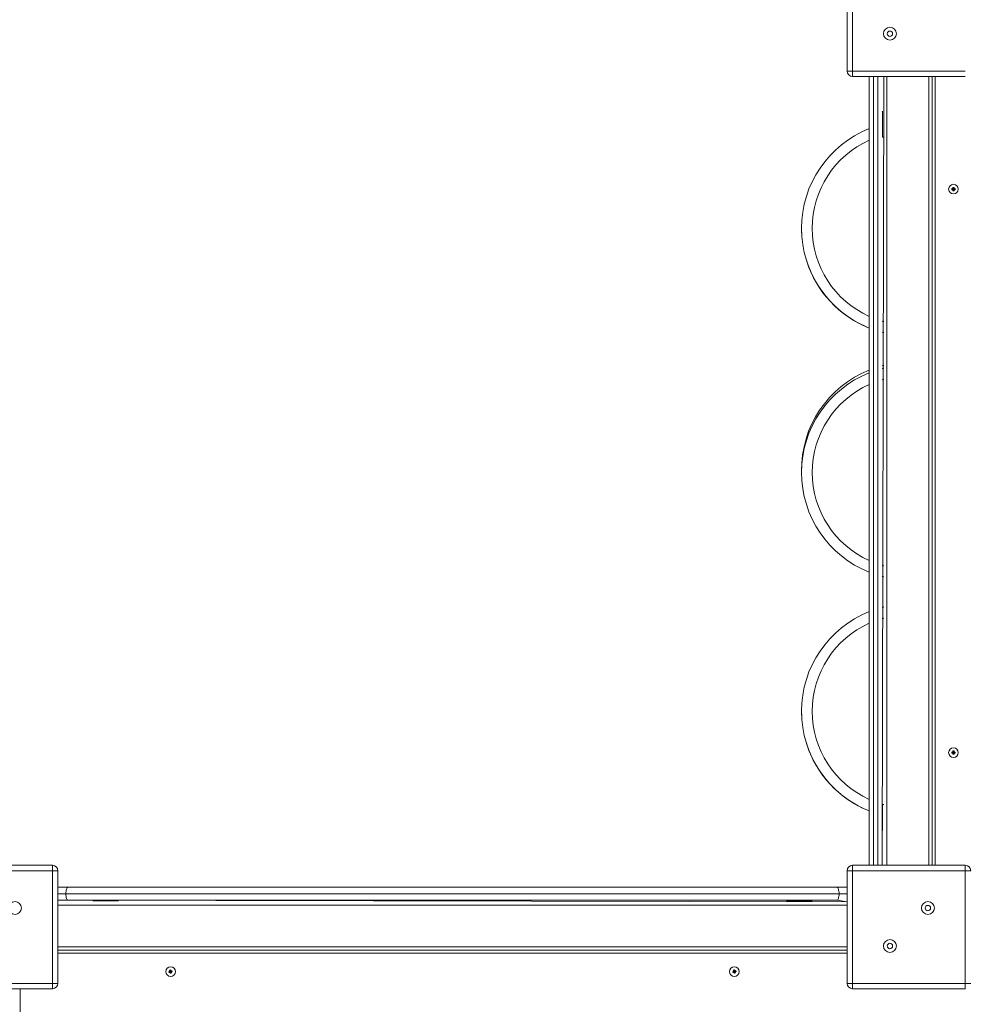
# Model space of a CAD drawing. Units: millimetres. Extents: x -6007 to 35887, y 4220 to 26314.
# Drawn here: x 12989 to 13870, y 11449 to 12366 of the extents above; entities that cross this region are included whole.
import ezdxf

# ---------------------------------------------------------------- set-up
doc = ezdxf.new("R2010")
doc.units = ezdxf.units.MM
doc.header["$PDSIZE"] = -1
doc.layers.get('0').update_dxf_attribs({"color": 1})
doc.layers.add('TIPTAP', color=6, linetype='Continuous')
doc.layers.add('TIPTAP_DIM', color=9, linetype='Continuous')
doc.styles.get("Standard").update_dxf_attribs({"font": 'arial.ttf'})
doc.dimstyles.new('000000002E6C9198', dxfattribs={"dimscale": 100, "dimtxt": 1, "dimasz": 1, "dimexe": 1, "dimexo": 1, "dimgap": 1, "dimtad": 1, "dimdec": 0, "dimtxsty": 'Standard', "dimblk": 'OBLIQUE', "dimcen": 2.5, "dimdle": 1, "dimadec": 0, "dimazin": 0, "dimtfac": 1, "dimtdec": 0, "dimtmove": 0, "dimatfit": 3, "dimldrblk": 'OBLIQUE', "dimfxl": 0, "dimarcsym": 0})

# ---------------------------------------------------------------- blocks, each defined once
blk = doc.blocks.new('_Oblique')
at = {"color": 0, "linetype": 'ByBlock', "lineweight": -2}
blk.add_line((-0.5, -0.5), (0.5, 0.5), dxfattribs=at)
blk = doc.blocks.new('*D27')
at = {"layer": 'Defpoints', "color": 0}
for p in [(14242.24, 14778.05), (8840.66, 6133.05), (14242.24, 6133.05)]:
    blk.add_point(p, dxfattribs=at)
at = {"layer": 'TIPTAP_DIM', "color": 0, "linetype": 'ByBlock', "lineweight": -2}
for p, q in [((8840.66, 14878.05), (8840.66, 6033.05)), ((8940.66, 14778.05), (8740.66, 14778.05)), ((8940.66, 6133.05), (8740.66, 6133.05))]:
    blk.add_line(p, q, dxfattribs=at)
at = {"layer": 'TIPTAP_DIM', "color": 0, "lineweight": -2, "xscale": 100, "yscale": 100, "zscale": 100}
for p, rotation in [((8840.66, 14778.05), 90), ((8840.66, 6133.05), 270)]:
    blk.add_blockref('_Oblique', p, dxfattribs=dict(at, rotation=rotation))
at = {"layer": 'TIPTAP_DIM', "color": 0, "insert": (8689.61, 10455.55), "char_height": 100, "attachment_point": 5, "rotation": 90}
blk.add_mtext('8645', dxfattribs=at)
blk = doc.blocks.new('Z001_top')
at = {"layer": 'TIPTAP', "linetype": 'Continuous', "lineweight": 15}
for p, q in [((13759.74, 12318.05), (13759.74, 12423.05)), ((13764.74, 12423.05), (13764.74, 12318.05)), ((13759.74, 12318.05), (13764.74, 12318.05)), ((13764.74, 12313.05), (13764.74, 12318.05)), ((13764.74, 12318.05), (13869.74, 12318.05)), ((13869.74, 12313.05), (13764.74, 12313.05)), ((13780.24, 11578.05), (13780.24, 12313.05)), ((13784.24, 12313.05), (13784.24, 11578.05)), ((13788.24, 11578.05), (13788.24, 12313.05)), ((13793.74, 12313.05), (13792.24, 11578.05)), ((13792.24, 11578.05), (13793.74, 12313.05)), ((13796.74, 12313.05), (13796.74, 11578.05)), ((13835.74, 11578.05), (13835.74, 12313.05)), ((13838.74, 11578.05), (13838.74, 12313.05)), ((13841.74, 12313.05), (13841.74, 11578.05)), ((13792.74, 12280.55), (13792.24, 12280.03)), ((13792.74, 12280.55), (13792.74, 12280.55)), ((13792.74, 12268.55), (13792.74, 12280.55)), ((13792.74, 12256.55), (13792.74, 12268.55)), ((13792.74, 12256.55), (13793.74, 12256.55)), ((13792.74, 12256.55), (13792.74, 12256.55)), ((13858.24, 12208.55), (13857.24, 12208.55)), ((13857.24, 12208.55), (13857.24, 12207.55)), ((13857.58, 12208.2), (13857.24, 12208.55)), ((13857.58, 12207.9), (13857.24, 12207.55)), ((13857.24, 12207.55), (13858.24, 12207.55)), ((13858.58, 12208.2), (13857.58, 12208.2)), ((13857.58, 12208.2), (13857.58, 12207.9)), ((13857.58, 12207.9), (13858.58, 12207.9)), ((13858.58, 12209.2), (13858.24, 12209.55)), ((13858.24, 12209.55), (13858.24, 12208.55)), ((13859.24, 12209.55), (13858.24, 12209.55)), ((13858.58, 12208.2), (13858.24, 12208.55)), ((13858.58, 12207.9), (13858.24, 12207.55)), ((13858.24, 12207.55), (13858.24, 12206.55)), ((13858.58, 12206.9), (13858.24, 12206.55)), ((13858.24, 12206.55), (13859.24, 12206.55)), ((13858.58, 12209.2), (13858.58, 12208.2)), ((13858.89, 12209.2), (13858.58, 12209.2)), ((13858.58, 12207.9), (13858.58, 12206.9)), ((13858.58, 12206.9), (13858.89, 12206.9)), ((13858.89, 12209.2), (13859.24, 12209.55)), ((13858.89, 12208.2), (13858.89, 12209.2)), ((13858.89, 12208.2), (13859.24, 12208.55)), ((13859.89, 12208.2), (13858.89, 12208.2)), ((13858.89, 12206.9), (13858.89, 12207.9)), ((13858.89, 12207.9), (13859.24, 12207.55)), ((13858.89, 12207.9), (13859.89, 12207.9)), ((13858.89, 12206.9), (13859.24, 12206.55)), ((13859.24, 12208.55), (13859.24, 12209.55)), ((13860.24, 12208.55), (13859.24, 12208.55)), ((13859.24, 12206.55), (13859.24, 12207.55)), ((13859.24, 12207.55), (13860.24, 12207.55)), ((13859.89, 12208.2), (13860.24, 12208.55)), ((13859.89, 12207.9), (13859.89, 12208.2)), ((13859.89, 12207.9), (13860.24, 12207.55)), ((13860.24, 12207.55), (13860.24, 12208.55)), ((13792.24, 12085.09), (13793.74, 12084.67)), ((13793.74, 12074.35), (13792.24, 12074.72)), ((13793.74, 12074.35), (13792.24, 12074.72)), ((13792.24, 12043.37), (13793.74, 12043.75)), ((13792.24, 12040.87), (13793.74, 12041.25)), ((13717.24, 11944.05), (13717.24, 11945.3)), ((13792.24, 11857.59), (13793.74, 11857.17)), ((13793.74, 11846.85), (13792.24, 11847.22)), ((13792.24, 11818.37), (13793.74, 11818.75)), ((13793.74, 11808.43), (13792.24, 11808.01)), ((13858.24, 11683.55), (13857.24, 11683.55)), ((13857.24, 11683.55), (13857.24, 11682.55)), ((13857.58, 11683.2), (13857.24, 11683.55)), ((13857.58, 11682.9), (13857.24, 11682.55)), ((13857.24, 11682.55), (13858.24, 11682.55)), ((13858.58, 11683.2), (13857.58, 11683.2)), ((13857.58, 11683.2), (13857.58, 11682.9)), ((13857.58, 11682.9), (13858.58, 11682.9)), ((13858.58, 11684.2), (13858.24, 11684.55)), ((13858.24, 11684.55), (13858.24, 11683.55)), ((13859.24, 11684.55), (13858.24, 11684.55)), ((13858.58, 11683.2), (13858.24, 11683.55)), ((13858.58, 11682.9), (13858.24, 11682.55)), ((13858.24, 11682.55), (13858.24, 11681.55)), ((13858.58, 11681.9), (13858.24, 11681.55)), ((13858.24, 11681.55), (13859.24, 11681.55)), ((13858.58, 11684.2), (13858.58, 11683.2)), ((13858.89, 11684.2), (13858.58, 11684.2)), ((13858.58, 11682.9), (13858.58, 11681.9)), ((13858.58, 11681.9), (13858.89, 11681.9)), ((13858.89, 11684.2), (13859.24, 11684.55)), ((13858.89, 11683.2), (13858.89, 11684.2)), ((13858.89, 11683.2), (13859.24, 11683.55)), ((13859.89, 11683.2), (13858.89, 11683.2)), ((13858.89, 11681.9), (13858.89, 11682.9)), ((13858.89, 11682.9), (13859.24, 11682.55)), ((13858.89, 11682.9), (13859.89, 11682.9)), ((13858.89, 11681.9), (13859.24, 11681.55)), ((13859.24, 11683.55), (13859.24, 11684.55)), ((13860.24, 11683.55), (13859.24, 11683.55)), ((13859.24, 11681.55), (13859.24, 11682.55)), ((13859.24, 11682.55), (13860.24, 11682.55)), ((13859.89, 11683.2), (13860.24, 11683.55)), ((13859.89, 11682.9), (13859.89, 11683.2)), ((13859.89, 11682.9), (13860.24, 11682.55)), ((13860.24, 11682.55), (13860.24, 11683.55)), ((13793.74, 11634.67), (13792.74, 11634.55)), ((13792.74, 11634.55), (13793.74, 11634.67)), ((13792.74, 11634.55), (13792.74, 11634.55)), ((13792.74, 11622.55), (13792.74, 11634.55)), ((13792.74, 11610.55), (13792.74, 11622.55)), ((13792.74, 11610.55), (13792.74, 11610.55)), ((13792.74, 11610.55), (13792.74, 11610.55)), ((12914.74, 11578.05), (13019.74, 11578.05)), ((13019.74, 11573.05), (13019.74, 11578.05)), ((13764.74, 11573.05), (13764.74, 11578.05)), ((13764.74, 11578.05), (13869.74, 11578.05)), ((13869.74, 11573.05), (13869.74, 11578.05)), ((13019.74, 11573.05), (12914.74, 11573.05)), ((13019.74, 11573.05), (13024.74, 11573.05)), ((13019.74, 11468.05), (13019.74, 11573.05)), ((13024.74, 11573.05), (13024.74, 11468.05)), ((13759.74, 11468.05), (13759.74, 11573.05)), ((13764.74, 11573.05), (13759.74, 11573.05)), ((13764.74, 11573.05), (13764.74, 11468.05)), ((13869.74, 11573.05), (13764.74, 11573.05)), ((13869.74, 11468.05), (13869.74, 11573.05)), ((13869.74, 11573.05), (13874.74, 11573.05)), ((13024.74, 11557.55), (13034.1, 11557.55)), ((13024.74, 11551.55), (13032.26, 11551.55)), ((13032.26, 11551.55), (13752.22, 11551.55)), ((13034.1, 11557.55), (13750.37, 11557.55)), ((13750.37, 11557.55), (13759.74, 11557.55)), ((13752.22, 11551.55), (13759.74, 11551.55)), ((13034.1, 11545.55), (13024.74, 11545.55)), ((13024.74, 11545.55), (13759.74, 11544.05)), ((13759.74, 11541.05), (13024.74, 11541.05)), ((13750.37, 11545.55), (13034.1, 11545.55)), ((13057.24, 11545.05), (13057.24, 11545.05)), ((13057.24, 11545.05), (13057.24, 11545.05)), ((13057.24, 11545.05), (13073.83, 11545.05)), ((13073.83, 11545.05), (13081.24, 11545.05)), ((13081.24, 11545.05), (13081.24, 11545.05)), ((13081.24, 11545.05), (13081.24, 11545.05)), ((13703.24, 11545.05), (13703.24, 11545.05)), ((13703.24, 11545.05), (13703.24, 11545.05)), ((13703.24, 11545.05), (13719.83, 11545.05)), ((13719.83, 11545.05), (13727.24, 11545.05)), ((13727.24, 11545.05), (13727.24, 11545.05)), ((13727.24, 11545.05), (13727.24, 11545.05)), ((13759.74, 11544.05), (13750.37, 11545.55)), ((13024.74, 11502.05), (13759.74, 11502.05)), ((13024.74, 11499.05), (13759.74, 11499.05)), ((13759.74, 11496.05), (13024.74, 11496.05)), ((13129.08, 11479.32), (13128.16, 11478.94)), ((13128.16, 11478.94), (13128.54, 11478.01)), ((13128.61, 11478.75), (13128.16, 11478.94)), ((13128.73, 11478.47), (13128.54, 11478.01)), ((13128.54, 11478.01), (13129.47, 11478.4)), ((13129.54, 11479.13), (13128.61, 11478.75)), ((13128.61, 11478.75), (13128.73, 11478.47)), ((13129.62, 11480.63), (13128.7, 11480.24)), ((13128.7, 11480.24), (13129.08, 11479.32)), ((13129.15, 11480.06), (13128.7, 11480.24)), ((13128.73, 11478.47), (13129.65, 11478.85)), ((13129.54, 11479.13), (13129.08, 11479.32)), ((13129.44, 11480.17), (13129.15, 11480.06)), ((13129.15, 11480.06), (13129.54, 11479.13)), ((13129.44, 11480.17), (13129.62, 11480.63)), ((13129.82, 11479.25), (13129.44, 11480.17)), ((13129.65, 11478.85), (13129.47, 11478.4)), ((13129.47, 11478.4), (13129.85, 11477.47)), ((13130.01, 11479.7), (13129.62, 11480.63)), ((13129.65, 11478.85), (13130.04, 11477.92)), ((13129.82, 11479.25), (13130.01, 11479.7)), ((13130.74, 11479.63), (13129.82, 11479.25)), ((13130.04, 11477.92), (13129.85, 11477.47)), ((13129.85, 11477.47), (13130.77, 11477.86)), ((13129.94, 11478.97), (13130.86, 11479.35)), ((13130.32, 11478.04), (13129.94, 11478.97)), ((13129.94, 11478.97), (13130.39, 11478.78)), ((13130.93, 11480.09), (13130.01, 11479.7)), ((13130.04, 11477.92), (13130.32, 11478.04)), ((13130.32, 11478.04), (13130.77, 11477.86)), ((13130.39, 11478.78), (13131.31, 11479.16)), ((13130.77, 11477.86), (13130.39, 11478.78)), ((13130.74, 11479.63), (13130.93, 11480.09)), ((13130.86, 11479.35), (13130.74, 11479.63)), ((13130.86, 11479.35), (13131.31, 11479.16)), ((13131.31, 11479.16), (13130.93, 11480.09)), ((13654.08, 11479.32), (13653.16, 11478.94)), ((13653.16, 11478.94), (13653.54, 11478.01)), ((13653.61, 11478.75), (13653.16, 11478.94)), ((13653.73, 11478.47), (13653.54, 11478.01)), ((13653.54, 11478.01), (13654.47, 11478.4)), ((13654.54, 11479.13), (13653.61, 11478.75)), ((13653.61, 11478.75), (13653.73, 11478.47)), ((13654.62, 11480.63), (13653.7, 11480.24)), ((13653.7, 11480.24), (13654.08, 11479.32)), ((13654.15, 11480.06), (13653.7, 11480.24)), ((13653.73, 11478.47), (13654.65, 11478.85)), ((13654.54, 11479.13), (13654.08, 11479.32)), ((13654.44, 11480.17), (13654.15, 11480.06)), ((13654.15, 11480.06), (13654.54, 11479.13)), ((13654.44, 11480.17), (13654.62, 11480.63)), ((13654.82, 11479.25), (13654.44, 11480.17)), ((13654.65, 11478.85), (13654.47, 11478.4)), ((13654.47, 11478.4), (13654.85, 11477.47)), ((13655.01, 11479.7), (13654.62, 11480.63)), ((13654.65, 11478.85), (13655.04, 11477.92)), ((13654.82, 11479.25), (13655.01, 11479.7)), ((13655.74, 11479.63), (13654.82, 11479.25)), ((13655.04, 11477.92), (13654.85, 11477.47)), ((13654.85, 11477.47), (13655.77, 11477.86)), ((13654.94, 11478.97), (13655.86, 11479.35)), ((13655.32, 11478.04), (13654.94, 11478.97)), ((13654.94, 11478.97), (13655.39, 11478.78)), ((13655.93, 11480.09), (13655.01, 11479.7)), ((13655.04, 11477.92), (13655.32, 11478.04)), ((13655.32, 11478.04), (13655.77, 11477.86)), ((13655.39, 11478.78), (13656.31, 11479.16)), ((13655.77, 11477.86), (13655.39, 11478.78)), ((13655.74, 11479.63), (13655.93, 11480.09)), ((13655.86, 11479.35), (13655.74, 11479.63)), ((13655.86, 11479.35), (13656.31, 11479.16)), ((13656.31, 11479.16), (13655.93, 11480.09)), ((12914.74, 11468.05), (13019.74, 11468.05)), ((13024.74, 11468.05), (13019.74, 11468.05)), ((13019.74, 11463.05), (13019.74, 11468.05)), ((13759.74, 11468.05), (13764.74, 11468.05)), ((13764.74, 11468.05), (13869.74, 11468.05)), ((13764.74, 11463.05), (13764.74, 11468.05)), ((13869.74, 11463.05), (13869.74, 11468.05)), ((13874.74, 11468.05), (13869.74, 11468.05)), ((13019.74, 11463.05), (12914.74, 11463.05)), ((12989.74, 11463.05), (12989.74, 11407.05)), ((13869.74, 11463.05), (13764.74, 11463.05))]:
    blk.add_line(p, q, dxfattribs=at)
at = {"layer": 'TIPTAP', "linetype": 'Continuous', "lineweight": 15, "flags": 128}
for points in [[(13793.74, 12030.93), (13793.35, 12030.82), (13792.24, 12030.51)], [(13793.74, 11846.85), (13792.54, 11847.15), (13792.24, 11847.22)], [(13717.44, 11715.12), (13717.41, 11715.63), (13717.24, 11721.55)], [(13034.1, 11557.55), (13033.77, 11557.44), (13033.45, 11557.11), (13033.15, 11556.57), (13032.88, 11555.84), (13032.65, 11554.94), (13032.46, 11553.91), (13032.33, 11552.76), (13032.26, 11551.55)], [(13032.26, 11551.55), (13032.33, 11550.34), (13032.46, 11549.19), (13032.65, 11548.16), (13032.88, 11547.26), (13033.15, 11546.53), (13033.45, 11545.99), (13033.77, 11545.66), (13034.1, 11545.55)], [(13750.37, 11557.55), (13750.7, 11557.44), (13751.02, 11557.11), (13751.32, 11556.57), (13751.59, 11555.84), (13751.82, 11554.94), (13752.01, 11553.91), (13752.14, 11552.76), (13752.22, 11551.55)], [(13752.22, 11551.55), (13752.14, 11550.34), (13752.01, 11549.19), (13751.82, 11548.16), (13751.59, 11547.26), (13751.32, 11546.53), (13751.02, 11545.99), (13750.7, 11545.66), (13750.37, 11545.55)]]:
    blk.add_lwpolyline(points, dxfattribs=at)
at = {"layer": 'TIPTAP', "linetype": 'Continuous', "lineweight": 15}
for centre, radius in [((13799.56, 12352.87), 6), ((13799.56, 12352.87), 2.5), ((13858.74, 12208.05), 4.5), ((13858.74, 11683.05), 4.5), ((12984.91, 11538.23), 6), ((13834.91, 11538.23), 6), ((13834.91, 11538.23), 2.5), ((13799.56, 11502.87), 6), ((13799.56, 11502.87), 2.5), ((13129.74, 11479.05), 4.5), ((13654.74, 11479.05), 4.5)]:
    blk.add_circle(centre, radius, dxfattribs=at)
for centre, radius, start, end in [((13764.74, 12318.05), 5, 180, 270), ((13817.24, 12171.55), 100, 111.71562, 180), ((13817.24, 12171.55), 90, 114.27465, 180), ((13817.24, 12171.55), 100, 180, 184.19439), ((13817.24, 12171.55), 100, 180, 248.28438), ((13817.24, 12171.55), 90, 180, 245.72535), ((13817.24, 12171.55), 100, 197.93288, 248.28438), ((13817.24, 11946.55), 100, 111.71562, 180.71622), ((13817.24, 11944.05), 100, 111.71562, 248.28438), ((13817.24, 11944.05), 90, 114.27465, 245.72535), ((13817.24, 11944.05), 100, 180, 248.28438), ((13817.24, 11721.55), 100, 111.71562, 180), ((13817.24, 11721.55), 90, 114.27465, 180), ((13817.24, 11721.55), 100, 180, 248.28438), ((13817.24, 11721.55), 90, 180, 245.72535), ((13817.24, 11721.55), 100, 197.41219, 248.28438), ((13019.74, 11573.05), 5, 0, 90), ((13764.74, 11573.05), 5, 90, 180), ((13869.74, 11573.05), 5, 0, 90), ((13019.74, 11468.05), 5, 270, 360), ((13764.74, 11468.05), 5, 180, 270)]:
    blk.add_arc(centre, radius, start, end, dxfattribs=at)

msp = doc.modelspace()

# ---------------------------------------------------------------- block references
at = {"layer": 'TIPTAP_DIM'}
msp.add_blockref('Z001_top', (0, 0), dxfattribs=at)

# ---------------------------------------------------------------- dimensions: what is measured, and where the dimension line sits
dim = msp.add_linear_dim(base=(8840.66, 6133.05), p1=(14242.24, 14778.05), p2=(14242.24, 6133.05), angle=90, dimstyle='000000002E6C9198', dxfattribs=at)
dim.commit()
dim.dimension.update_dxf_attribs({"geometry": '*D27', "text_midpoint": (8689.61, 10455.55)})

doc.saveas('drawing.dxf')
